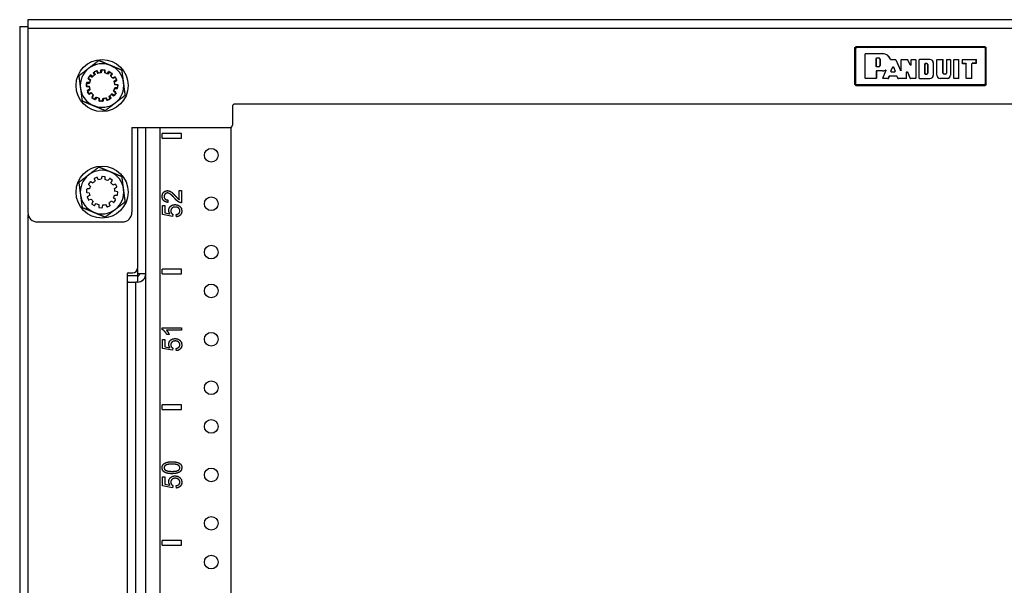
# Model space of a CAD drawing. Extents: x 9 to 79, y 2 to 135.
# Drawn here: x 9 to 21, y 91 to 98 of the extents above; entities that cross this region are included whole.
import ezdxf

# ---------------------------------------------------------------- set-up
doc = ezdxf.new("R2010")
doc.units = 0
doc.header["$MEASUREMENT"] = 0
doc.layers.add('TRIMETRIC', color=7, linetype='CONTINUOUS')

msp = doc.modelspace()

# ---------------------------------------------------------------- linework, layer by layer
at = {"layer": 'TRIMETRIC', "color": 7, "linetype": 'CONTINUOUS'}
for p, q in [((8.675, 97.76), (8.675, 1.871)), ((31.82, 97.846), (8.78, 97.846)), ((8.78, 97.738), (8.78, 95.36)), ((8.78, 97.738), (31.82, 97.738)), ((19.45, 97.482), (19.465, 97.497)), ((19.457, 97.475), (19.45, 97.482)), ((19.45, 97.482), (19.45, 97.012)), ((19.457, 97.475), (19.472, 97.49)), ((19.457, 97.019), (19.457, 97.475)), ((19.472, 97.485), (19.462, 97.475)), ((19.462, 97.475), (19.462, 97.019)), ((19.465, 97.497), (19.472, 97.49)), ((21.135, 97.497), (19.465, 97.497)), ((19.472, 97.49), (21.128, 97.49)), ((21.128, 97.485), (19.472, 97.485)), ((21.128, 97.49), (21.135, 97.497)), ((21.128, 97.49), (21.143, 97.475)), ((21.138, 97.475), (21.128, 97.485)), ((21.135, 97.497), (21.15, 97.482)), ((21.138, 97.019), (21.138, 97.475)), ((21.15, 97.482), (21.143, 97.475)), ((21.143, 97.475), (21.143, 97.019)), ((21.15, 97.012), (21.15, 97.482)), ((19.586, 97.403), (19.591, 97.408)), ((19.587, 97.403), (19.586, 97.403)), ((19.586, 97.091), (19.586, 97.403)), ((19.591, 97.408), (19.587, 97.403)), ((19.587, 97.091), (19.587, 97.403)), ((19.591, 97.408), (19.591, 97.408)), ((19.591, 97.408), (19.81, 97.408)), ((19.591, 97.408), (19.81, 97.408)), ((19.73, 97.347), (19.735, 97.352)), ((19.73, 97.242), (19.73, 97.347)), ((19.731, 97.347), (19.73, 97.347)), ((19.736, 97.352), (19.731, 97.347)), ((19.731, 97.243), (19.731, 97.347)), ((19.735, 97.352), (19.762, 97.352)), ((19.735, 97.352), (19.736, 97.352)), ((19.736, 97.352), (19.762, 97.352)), ((19.762, 97.352), (19.762, 97.352)), ((19.81, 97.408), (19.81, 97.408)), ((19.73, 97.242), (19.731, 97.243)), ((19.735, 97.237), (19.73, 97.242)), ((19.731, 97.243), (19.736, 97.238)), ((19.736, 97.238), (19.735, 97.237)), ((19.762, 97.237), (19.735, 97.237)), ((19.762, 97.238), (19.736, 97.238)), ((19.762, 97.237), (19.762, 97.238)), ((19.778, 97.336), (19.778, 97.254)), ((19.779, 97.336), (19.778, 97.336)), ((19.779, 97.254), (19.778, 97.254)), ((19.779, 97.336), (19.779, 97.254)), ((19.918, 97.332), (19.977, 97.332)), ((19.918, 97.181), (19.942, 97.236)), ((19.919, 97.333), (19.977, 97.333)), ((19.919, 97.182), (19.942, 97.234)), ((19.942, 97.234), (19.942, 97.236)), ((19.942, 97.236), (19.951, 97.236)), ((19.951, 97.234), (19.942, 97.234)), ((19.951, 97.236), (19.976, 97.181)), ((19.951, 97.236), (19.951, 97.234)), ((19.951, 97.234), (19.975, 97.182)), ((19.977, 97.332), (19.977, 97.333)), ((19.977, 97.333), (19.982, 97.33)), ((19.981, 97.329), (19.977, 97.332)), ((19.982, 97.33), (19.981, 97.329)), ((19.981, 97.329), (20.044, 97.19)), ((19.982, 97.33), (20.043, 97.193)), ((20.052, 97.328), (20.057, 97.333)), ((20.053, 97.327), (20.052, 97.328)), ((20.052, 97.195), (20.052, 97.328)), ((20.058, 97.332), (20.053, 97.327)), ((20.053, 97.192), (20.053, 97.327)), ((20.057, 97.333), (20.058, 97.332)), ((20.057, 97.333), (20.132, 97.333)), ((20.058, 97.332), (20.131, 97.332)), ((20.131, 97.332), (20.132, 97.333)), ((20.136, 97.329), (20.131, 97.332)), ((20.132, 97.333), (20.136, 97.33)), ((20.136, 97.33), (20.136, 97.329)), ((20.169, 97.263), (20.136, 97.33)), ((20.17, 97.26), (20.136, 97.329)), ((20.169, 97.263), (20.179, 97.265)), ((20.17, 97.26), (20.169, 97.263)), ((20.179, 97.262), (20.17, 97.26)), ((20.179, 97.328), (20.184, 97.333)), ((20.184, 97.332), (20.179, 97.327)), ((20.179, 97.327), (20.179, 97.328)), ((20.179, 97.265), (20.179, 97.328)), ((20.179, 97.262), (20.179, 97.327)), ((20.179, 97.265), (20.179, 97.262)), ((20.184, 97.333), (20.184, 97.332)), ((20.184, 97.333), (20.237, 97.333)), ((20.184, 97.332), (20.236, 97.332)), ((20.236, 97.332), (20.237, 97.333)), ((20.241, 97.327), (20.236, 97.332)), ((20.237, 97.333), (20.242, 97.328)), ((20.242, 97.328), (20.241, 97.327)), ((20.241, 97.327), (20.241, 97.091)), ((20.242, 97.328), (20.242, 97.091)), ((20.285, 97.328), (20.29, 97.333)), ((20.29, 97.332), (20.285, 97.327)), ((20.285, 97.091), (20.285, 97.328)), ((20.285, 97.327), (20.285, 97.328)), ((20.285, 97.091), (20.285, 97.327)), ((20.29, 97.333), (20.29, 97.332)), ((20.423, 97.333), (20.29, 97.333)), ((20.423, 97.332), (20.29, 97.332)), ((20.357, 97.277), (20.362, 97.282)), ((20.358, 97.276), (20.357, 97.277)), ((20.357, 97.277), (20.357, 97.147)), ((20.363, 97.281), (20.358, 97.276)), ((20.358, 97.147), (20.358, 97.276)), ((20.362, 97.282), (20.363, 97.281)), ((20.383, 97.282), (20.362, 97.282)), ((20.363, 97.281), (20.383, 97.281)), ((20.383, 97.282), (20.383, 97.281)), ((20.396, 97.155), (20.396, 97.268)), ((20.396, 97.268), (20.396, 97.155)), ((20.396, 97.268), (20.396, 97.268)), ((20.423, 97.332), (20.423, 97.333)), ((20.467, 97.13), (20.467, 97.289)), ((20.467, 97.289), (20.468, 97.289)), ((20.468, 97.13), (20.468, 97.289)), ((20.511, 97.328), (20.516, 97.333)), ((20.516, 97.332), (20.511, 97.327)), ((20.511, 97.13), (20.511, 97.328)), ((20.511, 97.327), (20.511, 97.328)), ((20.511, 97.13), (20.511, 97.327)), ((20.516, 97.333), (20.516, 97.332)), ((20.516, 97.333), (20.587, 97.333)), ((20.516, 97.332), (20.586, 97.332)), ((20.586, 97.332), (20.587, 97.333)), ((20.591, 97.327), (20.586, 97.332)), ((20.587, 97.333), (20.592, 97.328)), ((20.592, 97.328), (20.591, 97.327)), ((20.591, 97.155), (20.591, 97.327)), ((20.592, 97.155), (20.592, 97.328)), ((20.635, 97.328), (20.64, 97.333)), ((20.635, 97.328), (20.635, 97.155)), ((20.636, 97.327), (20.635, 97.328)), ((20.641, 97.332), (20.636, 97.327)), ((20.636, 97.327), (20.636, 97.155)), ((20.64, 97.333), (20.641, 97.332)), ((20.64, 97.333), (20.682, 97.333)), ((20.641, 97.332), (20.681, 97.332)), ((20.681, 97.332), (20.682, 97.333)), ((20.686, 97.327), (20.681, 97.332)), ((20.682, 97.333), (20.687, 97.328)), ((20.687, 97.328), (20.686, 97.327)), ((20.686, 97.327), (20.686, 97.13)), ((20.687, 97.328), (20.687, 97.13)), ((20.73, 97.328), (20.735, 97.333)), ((20.735, 97.332), (20.73, 97.327)), ((20.73, 97.327), (20.73, 97.328)), ((20.73, 97.091), (20.73, 97.328)), ((20.73, 97.091), (20.73, 97.327)), ((20.735, 97.333), (20.735, 97.332)), ((20.735, 97.333), (20.791, 97.333)), ((20.735, 97.332), (20.79, 97.332)), ((20.79, 97.332), (20.791, 97.333)), ((20.795, 97.327), (20.79, 97.332)), ((20.791, 97.333), (20.796, 97.328)), ((20.796, 97.328), (20.795, 97.327)), ((20.795, 97.091), (20.795, 97.327)), ((20.796, 97.091), (20.796, 97.328)), ((20.839, 97.328), (20.844, 97.333)), ((20.84, 97.327), (20.839, 97.328)), ((20.839, 97.328), (20.839, 97.287)), ((20.839, 97.287), (20.84, 97.288)), ((20.844, 97.282), (20.839, 97.287)), ((20.845, 97.332), (20.84, 97.327)), ((20.84, 97.327), (20.84, 97.288)), ((20.84, 97.288), (20.845, 97.283)), ((20.844, 97.333), (20.845, 97.332)), ((20.844, 97.333), (21.017, 97.333)), ((20.845, 97.283), (20.844, 97.282)), ((20.844, 97.282), (20.884, 97.282)), ((20.845, 97.332), (21.016, 97.332)), ((20.845, 97.283), (20.885, 97.283)), ((20.884, 97.282), (20.885, 97.283)), ((20.889, 97.277), (20.884, 97.282)), ((20.885, 97.283), (20.89, 97.278)), ((20.89, 97.278), (20.889, 97.277)), ((20.889, 97.091), (20.889, 97.277)), ((20.89, 97.091), (20.89, 97.278)), ((20.964, 97.278), (20.969, 97.283)), ((20.964, 97.091), (20.964, 97.278)), ((20.965, 97.277), (20.964, 97.278)), ((20.97, 97.282), (20.965, 97.277)), ((20.965, 97.091), (20.965, 97.277)), ((20.969, 97.283), (20.97, 97.282)), ((21.016, 97.283), (20.969, 97.283)), ((21.017, 97.282), (20.97, 97.282)), ((21.016, 97.332), (21.017, 97.333)), ((21.021, 97.327), (21.016, 97.332)), ((21.016, 97.283), (21.021, 97.288)), ((21.017, 97.282), (21.016, 97.283)), ((21.017, 97.333), (21.022, 97.328)), ((21.022, 97.287), (21.017, 97.282)), ((21.022, 97.328), (21.021, 97.327)), ((21.021, 97.288), (21.021, 97.327)), ((21.021, 97.288), (21.022, 97.287)), ((21.022, 97.287), (21.022, 97.328)), ((9.558, 97.089), (9.577, 97.118)), ((9.585, 97.129), (9.564, 97.098)), ((9.565, 97.092), (9.59, 97.07)), ((9.583, 97.12), (9.612, 97.104)), ((9.619, 97.111), (9.592, 97.13)), ((9.639, 97.129), (9.626, 97.16)), ((9.629, 97.166), (9.659, 97.182)), ((9.636, 97.166), (9.647, 97.135)), ((9.669, 97.186), (9.638, 97.172)), ((9.666, 97.18), (9.683, 97.153)), ((9.692, 97.156), (9.676, 97.184)), ((9.719, 97.161), (9.723, 97.194)), ((9.728, 97.198), (9.763, 97.197)), ((9.734, 97.194), (9.728, 97.162)), ((9.774, 97.195), (9.74, 97.198)), ((9.768, 97.192), (9.769, 97.159)), ((9.778, 97.157), (9.778, 97.19)), ((9.804, 97.148), (9.821, 97.176)), ((9.834, 97.169), (9.812, 97.144)), ((9.828, 97.177), (9.86, 97.157)), ((9.868, 97.15), (9.84, 97.17)), ((9.862, 97.151), (9.847, 97.122)), ((9.853, 97.115), (9.87, 97.144)), ((9.871, 97.095), (9.902, 97.108)), ((9.908, 97.098), (9.877, 97.087)), ((9.908, 97.105), (9.924, 97.075)), ((9.928, 97.065), (9.914, 97.096)), ((19.591, 97.086), (19.586, 97.091)), ((19.586, 97.091), (19.587, 97.091)), ((19.587, 97.091), (19.591, 97.086)), ((19.591, 97.086), (19.591, 97.086)), ((19.725, 97.086), (19.591, 97.086)), ((19.726, 97.086), (19.591, 97.086)), ((19.725, 97.086), (19.73, 97.091)), ((19.726, 97.086), (19.725, 97.086)), ((19.731, 97.091), (19.726, 97.086)), ((19.73, 97.182), (19.735, 97.187)), ((19.731, 97.181), (19.73, 97.182)), ((19.73, 97.182), (19.73, 97.091)), ((19.73, 97.091), (19.731, 97.091)), ((19.736, 97.186), (19.731, 97.181)), ((19.731, 97.181), (19.731, 97.091)), ((19.735, 97.187), (19.736, 97.186)), ((19.81, 97.187), (19.735, 97.187)), ((19.81, 97.186), (19.736, 97.186)), ((19.81, 97.187), (19.81, 97.186)), ((19.815, 97.093), (19.854, 97.186)), ((19.82, 97.086), (19.815, 97.093)), ((19.815, 97.093), (19.816, 97.093)), ((19.816, 97.093), (19.855, 97.188)), ((19.816, 97.093), (19.821, 97.086)), ((19.821, 97.086), (19.82, 97.086)), ((19.882, 97.086), (19.82, 97.086)), ((19.881, 97.086), (19.821, 97.086)), ((19.881, 97.086), (19.886, 97.089)), ((19.882, 97.086), (19.881, 97.086)), ((19.886, 97.089), (19.882, 97.086)), ((19.886, 97.089), (19.898, 97.119)), ((19.886, 97.089), (19.899, 97.118)), ((19.886, 97.089), (19.886, 97.089)), ((19.898, 97.119), (19.903, 97.122)), ((19.899, 97.118), (19.898, 97.119)), ((19.903, 97.121), (19.899, 97.118)), ((19.903, 97.122), (19.903, 97.121)), ((19.903, 97.122), (19.991, 97.122)), ((19.903, 97.121), (19.991, 97.121)), ((19.918, 97.181), (19.919, 97.182)), ((19.922, 97.174), (19.918, 97.181)), ((19.919, 97.182), (19.923, 97.175)), ((19.923, 97.175), (19.922, 97.174)), ((19.922, 97.174), (19.971, 97.174)), ((19.923, 97.175), (19.97, 97.175)), ((19.97, 97.175), (19.975, 97.182)), ((19.971, 97.174), (19.97, 97.175)), ((19.976, 97.181), (19.971, 97.174)), ((19.975, 97.182), (19.976, 97.181)), ((19.991, 97.121), (19.991, 97.122)), ((19.991, 97.122), (19.996, 97.119)), ((19.995, 97.118), (19.991, 97.121)), ((19.996, 97.119), (19.995, 97.118)), ((19.995, 97.118), (20.01, 97.088)), ((19.996, 97.119), (20.01, 97.089)), ((20.01, 97.089), (20.015, 97.086)), ((20.01, 97.088), (20.01, 97.089)), ((20.014, 97.086), (20.01, 97.088)), ((20.015, 97.086), (20.014, 97.086)), ((20.117, 97.086), (20.014, 97.086)), ((20.116, 97.086), (20.015, 97.086)), ((20.043, 97.193), (20.052, 97.195)), ((20.044, 97.19), (20.043, 97.193)), ((20.053, 97.192), (20.044, 97.19)), ((20.052, 97.195), (20.053, 97.192)), ((20.116, 97.086), (20.121, 97.091)), ((20.117, 97.086), (20.116, 97.086)), ((20.122, 97.091), (20.117, 97.086)), ((20.121, 97.17), (20.131, 97.172)), ((20.121, 97.091), (20.121, 97.17)), ((20.122, 97.167), (20.121, 97.17)), ((20.121, 97.091), (20.122, 97.091)), ((20.131, 97.169), (20.122, 97.167)), ((20.122, 97.091), (20.122, 97.167)), ((20.131, 97.172), (20.166, 97.089)), ((20.131, 97.172), (20.131, 97.169)), ((20.131, 97.169), (20.166, 97.089)), ((20.166, 97.089), (20.171, 97.086)), ((20.17, 97.086), (20.166, 97.089)), ((20.166, 97.089), (20.166, 97.089)), ((20.171, 97.086), (20.17, 97.086)), ((20.237, 97.086), (20.17, 97.086)), ((20.236, 97.086), (20.171, 97.086)), ((20.236, 97.086), (20.241, 97.091)), ((20.237, 97.086), (20.236, 97.086)), ((20.242, 97.091), (20.237, 97.086)), ((20.241, 97.091), (20.242, 97.091)), ((20.285, 97.091), (20.285, 97.091)), ((20.285, 97.091), (20.29, 97.086)), ((20.29, 97.086), (20.285, 97.091)), ((20.29, 97.086), (20.423, 97.086)), ((20.29, 97.086), (20.29, 97.086)), ((20.29, 97.086), (20.423, 97.086)), ((20.362, 97.142), (20.357, 97.147)), ((20.357, 97.147), (20.358, 97.147)), ((20.358, 97.147), (20.363, 97.142)), ((20.362, 97.142), (20.383, 97.142)), ((20.363, 97.142), (20.362, 97.142)), ((20.383, 97.142), (20.363, 97.142)), ((20.383, 97.142), (20.383, 97.142)), ((20.396, 97.155), (20.396, 97.155)), ((20.423, 97.086), (20.423, 97.086)), ((20.467, 97.13), (20.468, 97.13)), ((20.511, 97.13), (20.511, 97.13)), ((20.643, 97.086), (20.555, 97.086)), ((20.555, 97.086), (20.555, 97.086)), ((20.643, 97.086), (20.555, 97.086)), ((20.591, 97.155), (20.592, 97.155)), ((20.623, 97.142), (20.605, 97.142)), ((20.605, 97.142), (20.605, 97.142)), ((20.623, 97.142), (20.605, 97.142)), ((20.623, 97.142), (20.623, 97.142)), ((20.636, 97.155), (20.635, 97.155)), ((20.643, 97.086), (20.643, 97.086)), ((20.686, 97.13), (20.687, 97.13)), ((20.73, 97.091), (20.735, 97.086)), ((20.73, 97.091), (20.73, 97.091)), ((20.735, 97.086), (20.73, 97.091)), ((20.791, 97.086), (20.735, 97.086)), ((20.735, 97.086), (20.735, 97.086)), ((20.79, 97.086), (20.735, 97.086)), ((20.79, 97.086), (20.795, 97.091)), ((20.791, 97.086), (20.79, 97.086)), ((20.796, 97.091), (20.791, 97.086)), ((20.795, 97.091), (20.796, 97.091)), ((20.889, 97.091), (20.89, 97.091)), ((20.894, 97.086), (20.889, 97.091)), ((20.89, 97.091), (20.895, 97.086)), ((20.895, 97.086), (20.894, 97.086)), ((20.96, 97.086), (20.894, 97.086)), ((20.959, 97.086), (20.895, 97.086)), ((20.959, 97.086), (20.964, 97.091)), ((20.96, 97.086), (20.959, 97.086)), ((20.965, 97.091), (20.96, 97.086)), ((20.964, 97.091), (20.965, 97.091)), ((9.539, 97.032), (9.536, 96.998)), ((9.536, 96.986), (9.537, 97.021)), ((9.54, 96.992), (9.572, 96.986)), ((9.573, 96.977), (9.54, 96.981)), ((9.542, 97.026), (9.575, 97.027)), ((9.577, 97.036), (9.544, 97.036)), ((9.586, 97.062), (9.56, 97.082)), ((9.922, 97.068), (9.895, 97.05)), ((9.898, 97.042), (9.926, 97.058)), ((9.934, 96.966), (9.901, 96.965)), ((9.903, 97.015), (9.936, 97.011)), ((9.936, 97), (9.904, 97.006)), ((9.937, 96.96), (9.94, 96.994)), ((9.94, 97.006), (9.939, 96.971)), ((19.45, 97.012), (19.457, 97.019)), ((19.465, 96.997), (19.45, 97.012)), ((19.472, 97.004), (19.457, 97.019)), ((19.462, 97.019), (19.472, 97.009)), ((19.472, 97.004), (19.465, 96.997)), ((19.465, 96.997), (21.135, 96.997)), ((19.472, 97.009), (21.128, 97.009)), ((21.128, 97.004), (19.472, 97.004)), ((21.143, 97.019), (21.128, 97.004)), ((21.128, 97.009), (21.138, 97.019)), ((21.135, 96.997), (21.128, 97.004)), ((21.15, 97.012), (21.135, 96.997)), ((21.143, 97.019), (21.15, 97.012)), ((9.548, 96.927), (9.562, 96.896)), ((9.578, 96.95), (9.55, 96.934)), ((9.568, 96.887), (9.552, 96.917)), ((9.554, 96.924), (9.581, 96.941)), ((9.568, 96.894), (9.599, 96.905)), ((9.605, 96.897), (9.574, 96.884)), ((9.623, 96.877), (9.606, 96.848)), ((9.608, 96.841), (9.636, 96.822)), ((9.614, 96.841), (9.629, 96.87)), ((9.645, 96.816), (9.616, 96.835)), ((9.642, 96.822), (9.664, 96.848)), ((9.672, 96.844), (9.652, 96.817)), ((9.698, 96.835), (9.695, 96.803)), ((9.708, 96.8), (9.707, 96.833)), ((9.784, 96.836), (9.8, 96.808)), ((9.81, 96.811), (9.793, 96.839)), ((9.84, 96.826), (9.829, 96.857)), ((9.837, 96.863), (9.852, 96.834)), ((9.857, 96.881), (9.886, 96.864)), ((9.893, 96.872), (9.864, 96.887)), ((9.911, 96.9), (9.886, 96.921)), ((9.89, 96.93), (9.916, 96.91)), ((9.893, 96.865), (9.912, 96.893)), ((9.899, 96.956), (9.932, 96.956)), ((9.918, 96.903), (9.899, 96.874)), ((9.699, 96.797), (9.736, 96.794)), ((9.748, 96.794), (9.713, 96.795)), ((9.742, 96.798), (9.748, 96.83)), ((9.757, 96.831), (9.753, 96.798)), ((9.807, 96.806), (9.838, 96.82)), ((9.85, 96.827), (9.817, 96.81)), ((11.42, 96.726), (11.42, 96.486)), ((29.15, 96.756), (11.45, 96.756)), ((10.124, 96.456), (10.124, 95.36)), ((10.124, 96.456), (11.39, 96.456)), ((10.195, 96.456), (10.195, 94.64)), ((10.303, 4.513), (10.303, 96.455)), ((10.483, 96.455), (10.483, 4.513)), ((11.398, 96.457), (11.398, 4.513)), ((10.514, 96.316), (10.514, 96.376)), ((10.764, 96.376), (10.514, 96.376)), ((10.764, 96.316), (10.764, 96.376)), ((10.514, 96.316), (10.764, 96.316)), ((9.734, 95.819), (9.728, 95.787)), ((9.734, 95.819), (9.728, 95.787)), ((9.774, 95.82), (9.74, 95.823)), ((9.774, 95.82), (9.74, 95.823)), ((9.778, 95.782), (9.778, 95.815)), ((9.778, 95.782), (9.778, 95.815)), ((9.585, 95.754), (9.564, 95.723)), ((9.585, 95.754), (9.564, 95.723)), ((9.565, 95.717), (9.59, 95.695)), ((9.565, 95.717), (9.59, 95.695)), ((9.619, 95.736), (9.592, 95.755)), ((9.619, 95.736), (9.592, 95.755)), ((9.636, 95.791), (9.647, 95.76)), ((9.636, 95.791), (9.647, 95.76)), ((9.669, 95.811), (9.638, 95.797)), ((9.669, 95.811), (9.638, 95.797)), ((9.692, 95.781), (9.676, 95.809)), ((9.692, 95.781), (9.676, 95.809)), ((9.834, 95.794), (9.812, 95.769)), ((9.834, 95.794), (9.812, 95.769)), ((9.868, 95.775), (9.84, 95.795)), ((9.868, 95.775), (9.84, 95.795)), ((9.853, 95.74), (9.87, 95.769)), ((9.853, 95.74), (9.87, 95.769)), ((9.908, 95.723), (9.877, 95.712)), ((9.908, 95.723), (9.877, 95.712)), ((9.928, 95.69), (9.914, 95.721)), ((9.928, 95.69), (9.914, 95.721)), ((9.539, 95.657), (9.536, 95.623)), ((9.539, 95.657), (9.536, 95.623)), ((9.54, 95.617), (9.572, 95.611)), ((9.54, 95.617), (9.572, 95.611)), ((9.577, 95.661), (9.544, 95.661)), ((9.577, 95.661), (9.544, 95.661)), ((9.578, 95.575), (9.55, 95.559)), ((9.578, 95.575), (9.55, 95.559)), ((9.898, 95.667), (9.926, 95.683)), ((9.898, 95.667), (9.926, 95.683)), ((9.899, 95.581), (9.932, 95.581)), ((9.899, 95.581), (9.932, 95.581)), ((9.936, 95.625), (9.904, 95.631)), ((9.936, 95.625), (9.904, 95.631)), ((9.937, 95.585), (9.94, 95.619)), ((9.937, 95.585), (9.94, 95.619)), ((10.734, 95.64), (10.764, 95.64)), ((10.734, 95.523), (10.734, 95.64)), ((10.764, 95.64), (10.764, 95.483)), ((9.548, 95.552), (9.562, 95.521)), ((9.548, 95.552), (9.562, 95.521)), ((9.568, 95.519), (9.599, 95.53)), ((9.568, 95.519), (9.599, 95.53)), ((9.623, 95.502), (9.606, 95.473)), ((9.623, 95.502), (9.606, 95.473)), ((9.608, 95.466), (9.636, 95.447)), ((9.608, 95.466), (9.636, 95.447)), ((9.642, 95.447), (9.664, 95.473)), ((9.642, 95.447), (9.664, 95.473)), ((9.698, 95.46), (9.695, 95.428)), ((9.698, 95.46), (9.695, 95.428)), ((9.742, 95.423), (9.748, 95.455)), ((9.742, 95.423), (9.748, 95.455)), ((9.784, 95.461), (9.8, 95.433)), ((9.784, 95.461), (9.8, 95.433)), ((9.807, 95.431), (9.838, 95.445)), ((9.807, 95.431), (9.838, 95.445)), ((9.84, 95.451), (9.829, 95.482)), ((9.84, 95.451), (9.829, 95.482)), ((9.857, 95.506), (9.886, 95.489)), ((9.857, 95.506), (9.886, 95.489)), ((9.911, 95.525), (9.886, 95.546)), ((9.911, 95.525), (9.886, 95.546)), ((9.893, 95.49), (9.912, 95.518)), ((9.893, 95.49), (9.912, 95.518)), ((10.517, 95.33), (10.517, 95.448)), ((10.517, 95.448), (10.547, 95.448)), ((10.547, 95.448), (10.547, 95.353)), ((10.589, 95.518), (10.585, 95.488)), ((8.784, 4.306), (8.784, 95.33)), ((9.699, 95.422), (9.736, 95.419)), ((9.699, 95.422), (9.736, 95.419)), ((10.646, 95.307), (10.517, 95.33)), ((10.547, 95.353), (10.614, 95.341)), ((10.65, 95.334), (10.646, 95.307)), ((10.699, 95.302), (10.696, 95.332)), ((8.905, 95.235), (9.999, 95.235)), ((10.066, 94.47), (10.066, 94.57)), ((10.076, 94.58), (10.135, 94.58)), ((10.195, 94.632), (10.195, 94.568)), ((10.195, 94.568), (10.195, 94.538)), ((10.514, 94.566), (10.514, 94.626)), ((10.764, 94.626), (10.514, 94.626)), ((10.514, 94.566), (10.764, 94.566)), ((10.764, 94.566), (10.764, 94.626)), ((10.195, 94.538), (10.066, 94.538)), ((10.066, 44.026), (10.066, 94.47)), ((10.175, 44.036), (10.175, 94.46)), ((10.195, 94.46), (10.175, 94.46)), ((10.195, 94.538), (10.195, 94.46)), ((10.513, 93.868), (10.764, 93.868)), ((10.513, 93.849), (10.513, 93.868)), ((10.764, 93.839), (10.568, 93.839)), ((10.764, 93.868), (10.764, 93.839)), ((10.517, 93.72), (10.547, 93.72)), ((10.517, 93.602), (10.517, 93.72)), ((10.547, 93.72), (10.547, 93.625)), ((10.605, 93.781), (10.576, 93.781)), ((10.646, 93.579), (10.517, 93.602)), ((10.547, 93.625), (10.614, 93.612)), ((10.65, 93.606), (10.646, 93.579)), ((10.699, 93.574), (10.696, 93.604)), ((10.514, 92.816), (10.514, 92.876)), ((10.764, 92.876), (10.514, 92.876)), ((10.514, 92.816), (10.764, 92.816)), ((10.764, 92.816), (10.764, 92.876)), ((10.517, 91.948), (10.547, 91.948)), ((10.517, 91.829), (10.517, 91.948)), ((10.547, 91.948), (10.547, 91.853)), ((10.646, 91.806), (10.517, 91.829)), ((10.547, 91.853), (10.614, 91.84)), ((10.65, 91.834), (10.646, 91.806)), ((10.699, 91.801), (10.696, 91.832)), ((10.514, 91.066), (10.514, 91.126)), ((10.764, 91.126), (10.514, 91.126)), ((10.764, 91.066), (10.764, 91.126)), ((10.514, 91.066), (10.764, 91.066))]:
    msp.add_line(p, q, dxfattribs=at)
for centre, radius in [((9.738, 96.996), 0.336), ((11.148, 96.096), 0.0885), ((9.738, 95.621), 0.336), ((11.148, 95.471), 0.0885), ((11.148, 94.846), 0.0885), ((11.148, 94.346), 0.0885), ((11.148, 93.721), 0.0885), ((11.148, 93.096), 0.0885), ((11.148, 92.596), 0.0885), ((11.148, 91.971), 0.0885), ((11.148, 91.346), 0.0885), ((11.148, 90.846), 0.0885)]:
    msp.add_circle(centre, radius, dxfattribs=at)
for centre, radius, start, end in [((19.762, 97.336), 0.0165, 0, 90), ((19.762, 97.336), 0.0158, 0, 90), ((19.81, 97.297), 0.11, 20.0967, 90), ((19.81, 97.297), 0.111, 20.338, 90), ((9.738, 96.996), 0.281, 127.4855, 187.4855), ((9.738, 96.996), 0.281, 67.4855, 127.4855), ((9.738, 96.996), 0.281, 7.4855, 67.4855), ((19.762, 97.254), 0.0165, 270, 0), ((19.762, 97.254), 0.0158, 270, 0), ((20.383, 97.268), 0.0133, 0, 90), ((20.383, 97.268), 0.0126, 0, 90), ((20.423, 97.289), 0.0441, 0, 90), ((20.423, 97.289), 0.0434, 0, 90), ((9.563, 97.086), 0.005, 147.8401, 232.8401), ((9.568, 97.096), 0.005, 144.6825, 229.6825), ((9.581, 97.115), 0.005, 62.8401, 147.8401), ((9.589, 97.126), 0.005, 54.6825, 144.6825), ((9.738, 96.996), 0.166, 126.502, 139.1783), ((9.738, 96.996), 0.166, 123.3444, 136.0207), ((9.631, 97.162), 0.005, 117.8401, 202.8401), ((9.64, 97.167), 0.005, 114.6825, 199.6825), ((9.661, 97.178), 0.005, 32.8401, 117.8401), ((9.672, 97.182), 0.005, 29.6825, 114.6825), ((9.738, 96.996), 0.166, 96.502, 109.1783), ((9.738, 96.996), 0.166, 93.3444, 106.0207), ((9.728, 97.193), 0.005, 87.8401, 172.8401), ((9.739, 97.193), 0.005, 84.6825, 169.6825), ((9.763, 97.192), 0.005, 2.8401, 87.8401), ((9.738, 96.996), 0.166, 66.502, 79.1783), ((9.773, 97.19), 0.005, 359.6825, 84.6825), ((9.738, 96.996), 0.166, 63.3444, 76.0207), ((9.826, 97.173), 0.005, 57.8401, 147.8401), ((9.838, 97.166), 0.005, 54.6825, 139.6825), ((9.738, 96.996), 0.166, 36.502, 49.1783), ((9.738, 96.996), 0.166, 33.3444, 46.0207), ((9.857, 97.153), 0.005, 332.8401, 57.8401), ((9.866, 97.146), 0.005, 329.6825, 54.6825), ((9.904, 97.103), 0.005, 27.8401, 112.8401), ((9.909, 97.094), 0.005, 24.6825, 109.6825), ((19.81, 97.297), 0.11, 270, 290.6224), ((19.81, 97.297), 0.111, 270, 289.8314), ((20.383, 97.155), 0.0133, 270, 0), ((20.383, 97.155), 0.0126, 270, 0), ((20.423, 97.13), 0.0434, 270, 0), ((20.423, 97.13), 0.0441, 270, 0), ((20.555, 97.13), 0.0434, 180, 270), ((20.555, 97.13), 0.0441, 180, 270), ((20.605, 97.155), 0.0133, 180, 270), ((20.605, 97.155), 0.0126, 180, 270), ((20.623, 97.155), 0.0133, 270, 0), ((20.623, 97.155), 0.0126, 270, 0), ((20.643, 97.13), 0.0434, 270, 0), ((20.643, 97.13), 0.0441, 270, 0), ((9.738, 96.996), 0.281, 187.4855, 247.4855), ((9.541, 96.997), 0.005, 174.6825, 259.6825), ((9.541, 96.986), 0.005, 177.8401, 262.8401), ((9.542, 97.021), 0.005, 92.8401, 177.8401), ((9.544, 97.031), 0.005, 89.6825, 174.6825), ((9.738, 96.996), 0.166, 183.3444, 196.0207), ((9.738, 96.996), 0.166, 186.502, 199.1783), ((9.738, 96.996), 0.166, 156.502, 169.1783), ((9.738, 96.996), 0.166, 153.3444, 166.0207), ((9.738, 96.996), 0.166, 336.502, 349.1783), ((9.738, 96.996), 0.166, 6.502, 19.1783), ((9.738, 96.996), 0.166, 3.3444, 16.0207), ((9.738, 96.996), 0.281, 307.4855, 7.4855), ((9.92, 97.073), 0.005, 302.8401, 27.8401), ((9.924, 97.062), 0.005, 299.6825, 24.6825), ((9.932, 96.961), 0.005, 269.6825, 354.6825), ((9.934, 96.971), 0.005, 272.8401, 357.8401), ((9.935, 97.006), 0.005, 357.8401, 82.8401), ((9.935, 96.995), 0.005, 354.6825, 79.6825), ((9.552, 96.929), 0.005, 119.6825, 204.6825), ((9.556, 96.919), 0.005, 122.8401, 207.8401), ((9.567, 96.898), 0.005, 204.6825, 289.6825), ((9.572, 96.889), 0.005, 207.8401, 292.8401), ((9.738, 96.996), 0.166, 213.3444, 226.0207), ((9.738, 96.996), 0.166, 216.502, 229.1783), ((9.61, 96.846), 0.005, 149.6825, 234.6825), ((9.619, 96.839), 0.005, 152.8401, 237.8401), ((9.738, 96.996), 0.166, 243.3444, 256.0207), ((9.738, 96.996), 0.166, 246.502, 259.1783), ((9.738, 96.996), 0.166, 273.3444, 286.0207), ((9.738, 96.996), 0.166, 276.502, 289.1783), ((9.738, 96.996), 0.166, 303.3444, 316.0207), ((9.738, 96.996), 0.166, 306.502, 319.1783), ((9.847, 96.832), 0.005, 297.8401, 27.8401), ((9.738, 96.996), 0.166, 333.3444, 346.0207), ((9.888, 96.868), 0.005, 239.6825, 324.6825), ((9.895, 96.877), 0.005, 242.8401, 327.8401), ((9.908, 96.896), 0.005, 324.6825, 49.6825), ((9.913, 96.906), 0.005, 327.8401, 52.8401), ((9.738, 96.996), 0.281, 247.4855, 307.4855), ((9.638, 96.826), 0.005, 234.6825, 319.6825), ((9.648, 96.82), 0.005, 237.8401, 322.8401), ((9.7, 96.802), 0.005, 174.6825, 264.6825), ((9.713, 96.8), 0.005, 182.8401, 267.8401), ((9.737, 96.799), 0.005, 264.6825, 349.6825), ((9.748, 96.799), 0.005, 267.8401, 352.8401), ((9.804, 96.81), 0.005, 209.6825, 294.6825), ((9.815, 96.814), 0.005, 212.8401, 297.8401), ((9.836, 96.825), 0.005, 294.6825, 19.6825), ((11.45, 96.726), 0.03, 90, 180), ((11.39, 96.486), 0.03, 270, 0), ((9.738, 95.621), 0.281, 127.4855, 187.4855), ((9.738, 95.621), 0.281, 67.4855, 127.4855), ((9.739, 95.818), 0.005, 84.6825, 169.6825), ((9.739, 95.818), 0.005, 84.6825, 169.6825), ((9.773, 95.815), 0.005, 359.6825, 84.6825), ((9.773, 95.815), 0.005, 359.6825, 84.6825), ((9.738, 95.621), 0.281, 7.4855, 67.4855), ((9.568, 95.721), 0.005, 144.6825, 229.6825), ((9.568, 95.721), 0.005, 144.6825, 229.6825), ((9.738, 95.621), 0.166, 153.3444, 166.0207), ((9.738, 95.621), 0.166, 153.3444, 166.0207), ((9.589, 95.751), 0.005, 54.6825, 144.6825), ((9.589, 95.751), 0.005, 54.6825, 144.6825), ((9.738, 95.621), 0.166, 123.3444, 136.0207), ((9.738, 95.621), 0.166, 123.3444, 136.0207), ((9.64, 95.792), 0.005, 114.6825, 199.6825), ((9.64, 95.792), 0.005, 114.6825, 199.6825), ((9.672, 95.807), 0.005, 29.6825, 114.6825), ((9.672, 95.807), 0.005, 29.6825, 114.6825), ((9.738, 95.621), 0.166, 93.3444, 106.0207), ((9.738, 95.621), 0.166, 93.3444, 106.0207), ((9.738, 95.621), 0.166, 63.3444, 76.0207), ((9.738, 95.621), 0.166, 63.3444, 76.0207), ((9.838, 95.791), 0.005, 54.6825, 139.6825), ((9.838, 95.791), 0.005, 54.6825, 139.6825), ((9.738, 95.621), 0.166, 33.3444, 46.0207), ((9.738, 95.621), 0.166, 33.3444, 46.0207), ((9.866, 95.771), 0.005, 329.6825, 54.6825), ((9.866, 95.771), 0.005, 329.6825, 54.6825), ((9.909, 95.719), 0.005, 24.6825, 109.6825), ((9.909, 95.719), 0.005, 24.6825, 109.6825), ((9.924, 95.687), 0.005, 299.6825, 24.6825), ((9.924, 95.687), 0.005, 299.6825, 24.6825), ((9.738, 95.621), 0.281, 187.4855, 247.4855), ((9.541, 95.622), 0.005, 174.6825, 259.6825), ((9.541, 95.622), 0.005, 174.6825, 259.6825), ((9.544, 95.656), 0.005, 89.6825, 174.6825), ((9.544, 95.656), 0.005, 89.6825, 174.6825), ((9.738, 95.621), 0.166, 183.3444, 196.0207), ((9.738, 95.621), 0.166, 183.3444, 196.0207), ((9.738, 95.621), 0.166, 333.3444, 346.0207), ((9.738, 95.621), 0.166, 333.3444, 346.0207), ((9.738, 95.621), 0.166, 3.3444, 16.0207), ((9.738, 95.621), 0.166, 3.3444, 16.0207), ((9.738, 95.621), 0.281, 307.4855, 7.4855), ((9.932, 95.586), 0.005, 269.6825, 354.6825), ((9.932, 95.586), 0.005, 269.6825, 354.6825), ((9.935, 95.62), 0.005, 354.6825, 79.6825), ((9.935, 95.62), 0.005, 354.6825, 79.6825), ((9.552, 95.554), 0.005, 119.6825, 204.6825), ((9.552, 95.554), 0.005, 119.6825, 204.6825), ((9.567, 95.523), 0.005, 204.6825, 289.6825), ((9.567, 95.523), 0.005, 204.6825, 289.6825), ((9.738, 95.621), 0.166, 213.3444, 226.0207), ((9.738, 95.621), 0.166, 213.3444, 226.0207), ((9.61, 95.471), 0.005, 149.6825, 234.6825), ((9.61, 95.471), 0.005, 149.6825, 234.6825), ((9.638, 95.451), 0.005, 234.6825, 319.6825), ((9.638, 95.451), 0.005, 234.6825, 319.6825), ((9.738, 95.621), 0.166, 243.3444, 256.0207), ((9.738, 95.621), 0.166, 243.3444, 256.0207), ((9.738, 95.621), 0.166, 273.3444, 286.0207), ((9.738, 95.621), 0.166, 273.3444, 286.0207), ((9.738, 95.621), 0.166, 303.3444, 316.0207), ((9.738, 95.621), 0.166, 303.3444, 316.0207), ((9.836, 95.45), 0.005, 294.6825, 19.6825), ((9.836, 95.45), 0.005, 294.6825, 19.6825), ((9.888, 95.493), 0.005, 239.6825, 324.6825), ((9.888, 95.493), 0.005, 239.6825, 324.6825), ((9.908, 95.521), 0.005, 324.6825, 49.6825), ((9.908, 95.521), 0.005, 324.6825, 49.6825), ((8.905, 95.36), 0.125, 180, 270), ((9.738, 95.621), 0.281, 247.4855, 307.4855), ((9.7, 95.427), 0.005, 174.6825, 264.6825), ((9.7, 95.427), 0.005, 174.6825, 264.6825), ((9.737, 95.424), 0.005, 264.6825, 349.6825), ((9.737, 95.424), 0.005, 264.6825, 349.6825), ((9.804, 95.435), 0.005, 209.6825, 294.6825), ((9.804, 95.435), 0.005, 209.6825, 294.6825), ((9.999, 95.36), 0.125, 270, 0), ((10.076, 94.57), 0.01, 90, 180), ((10.135, 94.64), 0.06, 270, 0), ((10.195, 94.568), 0.108, 270, 0), ((10.195, 94.568), 0.03, 270, 0)]:
    msp.add_arc(centre, radius, start, end, dxfattribs=at)
for points in [[(8.675, 97.76), (8.78, 97.76)], [(8.78, 97.846), (8.78, 97.738)], [(19.462, 97.475), (19.457, 97.475)], [(19.472, 97.485), (19.472, 97.49)], [(21.128, 97.485), (21.128, 97.49)], [(21.143, 97.475), (21.138, 97.475)], [(19.462, 97.019), (19.457, 97.019)], [(19.472, 97.004), (19.472, 97.009)], [(21.128, 97.004), (21.128, 97.009)], [(21.143, 97.019), (21.138, 97.019)], [(10.303, 94.568), (10.195, 94.568)], [(10.076, 94.46), (10.175, 94.46)]]:
    msp.add_open_spline(points, degree=1, dxfattribs=at)
for points, knots in [([(9.567, 97.219), (9.551, 97.207), (9.519, 97.182), (9.47, 97.145), (9.438, 97.12)], [0, 0, 0.124986, 0.375002, 0.74998, 1, 1]), ([(9.696, 97.318), (9.631, 97.268), (9.599, 97.244), (9.567, 97.219)], [0, 0, 0.499988, 0.750008, 1, 1]), ([(9.846, 97.256), (9.827, 97.263), (9.789, 97.279), (9.771, 97.287), (9.733, 97.302), (9.714, 97.31), (9.696, 97.318)], [0, 0, 0.124873, 0.374785, 0.49985, 0.75013, 0.875212, 1, 1]), ([(9.995, 97.193), (9.958, 97.209), (9.902, 97.232), (9.883, 97.24), (9.846, 97.256)], [0, 0, 0.249662, 0.624569, 0.749642, 1, 1]), ([(19.913, 97.335), (19.914, 97.335), (19.914, 97.336), (19.914, 97.336)], [0, 0, 0.248433, 0.745298, 1, 1]), ([(19.918, 97.332), (19.917, 97.332), (19.917, 97.332), (19.916, 97.332), (19.916, 97.332), (19.916, 97.333), (19.915, 97.333), (19.915, 97.333), (19.915, 97.333), (19.914, 97.334), (19.914, 97.334), (19.914, 97.334), (19.914, 97.335), (19.914, 97.335), (19.913, 97.335)], [0, 0, 0.124802, 0.24949, 0.312539, 0.374531, 0.436946, 0.499493, 0.562121, 0.62496, 0.687316, 0.74893, 0.811795, 0.874251, 0.937581, 1, 1]), ([(19.914, 97.336), (19.914, 97.335), (19.915, 97.335), (19.915, 97.334), (19.915, 97.334), (19.916, 97.334), (19.916, 97.334), (19.916, 97.333), (19.916, 97.333), (19.917, 97.333), (19.917, 97.333), (19.918, 97.333), (19.918, 97.333), (19.918, 97.333), (19.919, 97.333)], [0, 0, 0.124938, 0.249492, 0.312274, 0.374995, 0.436902, 0.499067, 0.562017, 0.624845, 0.686768, 0.749241, 0.811637, 0.874382, 0.937263, 1, 1]), ([(19.919, 97.333), (19.918, 97.332), (19.918, 97.332), (19.918, 97.332)], [0, 0, 0.503685, 0.755527, 1, 1]), ([(9.438, 97.12), (9.449, 97.04), (9.451, 97.02), (9.457, 96.979), (9.459, 96.959)], [0, 0, 0.49998, 0.625005, 0.874975, 1, 1]), ([(10.017, 97.033), (10.014, 97.053), (10.009, 97.093), (10.006, 97.113), (9.995, 97.193)], [0, 0, 0.124985, 0.374996, 0.50002, 1, 1]), ([(19.848, 97.193), (19.848, 97.193), (19.848, 97.194), (19.848, 97.194), (19.849, 97.194)], [0, 0, 0.276596, 0.552501, 0.777615, 1, 1]), ([(19.854, 97.186), (19.854, 97.187), (19.854, 97.188), (19.854, 97.188), (19.854, 97.188), (19.854, 97.189), (19.854, 97.189), (19.854, 97.19), (19.854, 97.19), (19.854, 97.19), (19.854, 97.191), (19.853, 97.191), (19.853, 97.192), (19.853, 97.192), (19.852, 97.192), (19.852, 97.192), (19.852, 97.193), (19.851, 97.193), (19.851, 97.193), (19.851, 97.193), (19.85, 97.193), (19.85, 97.193), (19.849, 97.193), (19.848, 97.193), (19.848, 97.193)], [0, 0, 0.062427, 0.124883, 0.155987, 0.187573, 0.218677, 0.249488, 0.28124, 0.312466, 0.34384, 0.374942, 0.437094, 0.499727, 0.531036, 0.561981, 0.59357, 0.62472, 0.656007, 0.687076, 0.71838, 0.749855, 0.812168, 0.874637, 0.937321, 1, 1]), ([(19.849, 97.194), (19.849, 97.194), (19.85, 97.194), (19.851, 97.194), (19.851, 97.194), (19.851, 97.194), (19.852, 97.194), (19.852, 97.194), (19.852, 97.194), (19.853, 97.194), (19.853, 97.194), (19.854, 97.193), (19.854, 97.193), (19.854, 97.193), (19.855, 97.192), (19.855, 97.192), (19.855, 97.192), (19.855, 97.191), (19.855, 97.191), (19.855, 97.191), (19.855, 97.19), (19.856, 97.19), (19.855, 97.189), (19.855, 97.188), (19.855, 97.188)], [0, 0, 0.062465, 0.12477, 0.156178, 0.187587, 0.218598, 0.249793, 0.281207, 0.31258, 0.343624, 0.374964, 0.437304, 0.499736, 0.531202, 0.56237, 0.593462, 0.624956, 0.655983, 0.687211, 0.718283, 0.749897, 0.812522, 0.87477, 0.937387, 1, 1]), ([(19.855, 97.188), (19.855, 97.187), (19.854, 97.187), (19.854, 97.186)], [0, 0, 0.225501, 0.724206, 1, 1]), ([(9.459, 96.959), (9.465, 96.919), (9.47, 96.879), (9.481, 96.799)], [0, 0, 0.24997, 0.49998, 1, 1]), ([(10.038, 96.872), (10.027, 96.952), (10.022, 96.992), (10.017, 97.033)], [0, 0, 0.50002, 0.749991, 1, 1]), ([(9.909, 96.773), (9.941, 96.798), (9.973, 96.822), (10.038, 96.872)], [0, 0, 0.249992, 0.500012, 1, 1]), ([(9.481, 96.799), (9.499, 96.791), (9.509, 96.787), (9.537, 96.775), (9.574, 96.76), (9.612, 96.744), (9.63, 96.736)], [0, 0, 0.124776, 0.187295, 0.375031, 0.625217, 0.875128, 1, 1]), ([(9.63, 96.736), (9.668, 96.721), (9.687, 96.713), (9.743, 96.69), (9.78, 96.674)], [0, 0, 0.25036, 0.375433, 0.750321, 1, 1]), ([(9.78, 96.674), (9.845, 96.724), (9.877, 96.748), (9.909, 96.773)], [0, 0, 0.500012, 0.750004, 1, 1]), ([(9.696, 95.943), (9.631, 95.893), (9.599, 95.869), (9.567, 95.844)], [0, 0, 0.499988, 0.750008, 1, 1]), ([(9.846, 95.881), (9.827, 95.888), (9.789, 95.904), (9.771, 95.912), (9.733, 95.927), (9.714, 95.935), (9.696, 95.943)], [0, 0, 0.124873, 0.374785, 0.49985, 0.75013, 0.875212, 1, 1]), ([(9.567, 95.844), (9.551, 95.832), (9.519, 95.807), (9.47, 95.77), (9.438, 95.745)], [0, 0, 0.124986, 0.375002, 0.74998, 1, 1]), ([(9.995, 95.818), (9.958, 95.834), (9.902, 95.857), (9.883, 95.865), (9.846, 95.881)], [0, 0, 0.249662, 0.624569, 0.749642, 1, 1]), ([(10.017, 95.658), (10.011, 95.698), (10.006, 95.738), (9.995, 95.818)], [0, 0, 0.25001, 0.50002, 1, 1]), ([(9.438, 95.745), (9.449, 95.665), (9.451, 95.645), (9.457, 95.604), (9.459, 95.584)], [0, 0, 0.49998, 0.625005, 0.874975, 1, 1]), ([(9.459, 95.584), (9.465, 95.544), (9.47, 95.504), (9.481, 95.424)], [0, 0, 0.24997, 0.49998, 1, 1]), ([(10.038, 95.497), (10.027, 95.577), (10.022, 95.617), (10.017, 95.658)], [0, 0, 0.50002, 0.749991, 1, 1]), ([(10.513, 95.566), (10.518, 95.596), (10.533, 95.62)], [0, 0, 0.526814, 1, 1]), ([(10.531, 95.512), (10.518, 95.535), (10.513, 95.566)], [0, 0, 0.470371, 1, 1]), ([(10.533, 95.62), (10.555, 95.635), (10.582, 95.64)], [0, 0, 0.493055, 1, 1]), ([(10.551, 95.597), (10.542, 95.583), (10.538, 95.565)], [0, 0, 0.481896, 1, 1]), ([(10.538, 95.565), (10.542, 95.546), (10.552, 95.531)], [0, 0, 0.518312, 1, 1]), ([(10.582, 95.61), (10.565, 95.607), (10.551, 95.597)], [0, 0, 0.505004, 1, 1]), ([(10.582, 95.64), (10.597, 95.638), (10.612, 95.634)], [0, 0, 0.495298, 1, 1]), ([(10.619, 95.596), (10.6, 95.606), (10.582, 95.61)], [0, 0, 0.542973, 1, 1]), ([(10.612, 95.634), (10.627, 95.626), (10.642, 95.615)], [0, 0, 0.46379, 1, 1]), ([(10.672, 95.544), (10.642, 95.576), (10.619, 95.596)], [0, 0, 0.592462, 1, 1]), ([(10.642, 95.615), (10.661, 95.596), (10.686, 95.57)], [0, 0, 0.416263, 1, 1]), ([(10.686, 95.57), (10.706, 95.548), (10.718, 95.536)], [0, 0, 0.629858, 1, 1]), ([(9.909, 95.398), (9.941, 95.423), (9.973, 95.447), (10.038, 95.497)], [0, 0, 0.249992, 0.500012, 1, 1]), ([(10.585, 95.488), (10.554, 95.496), (10.531, 95.512)], [0, 0, 0.535534, 1, 1]), ([(10.552, 95.531), (10.568, 95.522), (10.589, 95.518)], [0, 0, 0.465247, 1, 1]), ([(10.598, 95.386), (10.604, 95.414), (10.621, 95.438)], [0, 0, 0.499634, 1, 1]), ([(10.621, 95.438), (10.647, 95.454), (10.679, 95.46)], [0, 0, 0.481683, 1, 1]), ([(10.709, 95.506), (10.692, 95.522), (10.672, 95.544)], [0, 0, 0.444639, 1, 1]), ([(10.679, 95.46), (10.711, 95.455), (10.738, 95.441)], [0, 0, 0.512094, 1, 1]), ([(10.743, 95.486), (10.726, 95.494), (10.709, 95.506)], [0, 0, 0.478656, 1, 1]), ([(10.718, 95.536), (10.726, 95.529), (10.734, 95.523)], [0, 0, 0.519579, 1, 1]), ([(10.738, 95.441), (10.761, 95.414), (10.768, 95.378)], [0, 0, 0.494176, 1, 1]), ([(10.764, 95.483), (10.753, 95.484), (10.743, 95.486)], [0, 0, 0.500661, 1, 1]), ([(9.481, 95.424), (9.499, 95.416), (9.509, 95.412), (9.537, 95.4), (9.574, 95.385), (9.612, 95.369), (9.63, 95.361)], [0, 0, 0.124776, 0.187295, 0.375031, 0.625217, 0.875128, 1, 1]), ([(9.63, 95.361), (9.668, 95.346), (9.687, 95.338), (9.743, 95.315), (9.78, 95.299)], [0, 0, 0.25036, 0.375433, 0.750321, 1, 1]), ([(9.78, 95.299), (9.845, 95.349), (9.877, 95.373), (9.909, 95.398)], [0, 0, 0.500012, 0.750004, 1, 1]), ([(10.614, 95.341), (10.602, 95.363), (10.598, 95.386)], [0, 0, 0.51668, 1, 1]), ([(10.641, 95.414), (10.629, 95.398), (10.625, 95.378)], [0, 0, 0.486422, 1, 1]), ([(10.625, 95.378), (10.627, 95.364), (10.632, 95.352)], [0, 0, 0.509261, 1, 1]), ([(10.632, 95.352), (10.64, 95.342), (10.65, 95.334)], [0, 0, 0.506873, 1, 1]), ([(10.682, 95.429), (10.658, 95.425), (10.641, 95.414)], [0, 0, 0.533165, 1, 1]), ([(10.726, 95.414), (10.707, 95.425), (10.682, 95.429)], [0, 0, 0.470067, 1, 1]), ([(10.696, 95.332), (10.716, 95.338), (10.731, 95.348)], [0, 0, 0.5444, 1, 1]), ([(10.749, 95.325), (10.727, 95.309), (10.699, 95.302)], [0, 0, 0.482548, 1, 1]), ([(10.743, 95.378), (10.739, 95.398), (10.726, 95.414)], [0, 0, 0.493044, 1, 1]), ([(10.731, 95.348), (10.74, 95.362), (10.743, 95.378)], [0, 0, 0.496737, 1, 1]), ([(10.768, 95.378), (10.764, 95.349), (10.749, 95.325)], [0, 0, 0.519627, 1, 1]), ([(10.076, 94.46), (10.076, 94.46), (10.075, 94.46), (10.074, 94.46), (10.074, 94.46), (10.073, 94.461), (10.073, 94.461), (10.072, 94.461), (10.071, 94.462), (10.071, 94.462), (10.07, 94.462), (10.07, 94.463), (10.069, 94.463), (10.069, 94.464), (10.068, 94.464), (10.068, 94.465), (10.068, 94.465), (10.067, 94.466), (10.067, 94.466), (10.067, 94.467), (10.067, 94.467), (10.067, 94.468), (10.067, 94.468), (10.067, 94.469), (10.066, 94.47)], [0, 0, 0.062395, 0.124464, 0.155489, 0.186662, 0.218119, 0.249458, 0.31171, 0.37389, 0.405359, 0.436613, 0.467886, 0.499146, 0.561313, 0.623818, 0.655237, 0.686675, 0.717816, 0.749085, 0.780201, 0.811215, 0.842615, 0.874062, 0.936922, 1, 1]), ([(10.546, 93.824), (10.529, 93.839), (10.513, 93.849)], [0, 0, 0.542462, 1, 1]), ([(10.576, 93.781), (10.562, 93.804), (10.546, 93.824)], [0, 0, 0.510206, 1, 1]), ([(10.568, 93.839), (10.579, 93.827), (10.59, 93.811)], [0, 0, 0.462862, 1, 1]), ([(10.59, 93.811), (10.599, 93.795), (10.605, 93.781)], [0, 0, 0.53922, 1, 1]), ([(10.598, 93.657), (10.604, 93.686), (10.621, 93.71)], [0, 0, 0.499634, 1, 1]), ([(10.614, 93.612), (10.602, 93.634), (10.598, 93.657)], [0, 0, 0.51668, 1, 1]), ([(10.621, 93.71), (10.647, 93.726), (10.679, 93.731)], [0, 0, 0.481683, 1, 1]), ([(10.641, 93.686), (10.629, 93.67), (10.625, 93.65)], [0, 0, 0.486422, 1, 1]), ([(10.682, 93.7), (10.658, 93.697), (10.641, 93.686)], [0, 0, 0.533165, 1, 1]), ([(10.679, 93.731), (10.711, 93.727), (10.738, 93.712)], [0, 0, 0.512094, 1, 1]), ([(10.726, 93.686), (10.707, 93.697), (10.682, 93.7)], [0, 0, 0.470067, 1, 1]), ([(10.743, 93.65), (10.739, 93.669), (10.726, 93.686)], [0, 0, 0.493044, 1, 1]), ([(10.738, 93.712), (10.761, 93.685), (10.768, 93.65)], [0, 0, 0.494176, 1, 1]), ([(10.625, 93.65), (10.627, 93.636), (10.632, 93.624)], [0, 0, 0.509261, 1, 1]), ([(10.632, 93.624), (10.64, 93.614), (10.65, 93.606)], [0, 0, 0.506873, 1, 1]), ([(10.696, 93.604), (10.716, 93.61), (10.731, 93.62)], [0, 0, 0.5444, 1, 1]), ([(10.749, 93.597), (10.727, 93.581), (10.699, 93.574)], [0, 0, 0.482548, 1, 1]), ([(10.731, 93.62), (10.74, 93.634), (10.743, 93.65)], [0, 0, 0.496737, 1, 1]), ([(10.768, 93.65), (10.764, 93.621), (10.749, 93.597)], [0, 0, 0.519627, 1, 1]), ([(10.544, 92.121), (10.561, 92.129), (10.582, 92.136)], [0, 0, 0.470903, 1, 1]), ([(10.582, 92.136), (10.607, 92.14), (10.641, 92.141)], [0, 0, 0.438071, 1, 1]), ([(10.641, 92.141), (10.68, 92.139), (10.712, 92.132)], [0, 0, 0.555179, 1, 1]), ([(10.712, 92.132), (10.736, 92.122), (10.754, 92.107)], [0, 0, 0.530831, 1, 1]), ([(10.513, 92.063), (10.515, 92.081), (10.521, 92.097)], [0, 0, 0.519536, 1, 1]), ([(10.528, 92.02), (10.517, 92.04), (10.513, 92.063)], [0, 0, 0.480178, 1, 1]), ([(10.521, 92.097), (10.531, 92.11), (10.544, 92.121)], [0, 0, 0.491161, 1, 1]), ([(10.569, 91.995), (10.545, 92.005), (10.528, 92.02)], [0, 0, 0.530076, 1, 1]), ([(10.559, 92.097), (10.543, 92.082), (10.538, 92.063)], [0, 0, 0.526535, 1, 1]), ([(10.538, 92.063), (10.543, 92.045), (10.556, 92.031)], [0, 0, 0.489866, 1, 1]), ([(10.556, 92.031), (10.589, 92.02), (10.641, 92.016)], [0, 0, 0.39832, 1, 1]), ([(10.641, 92.111), (10.589, 92.107), (10.559, 92.097)], [0, 0, 0.614291, 1, 1]), ([(10.723, 92.097), (10.692, 92.107), (10.641, 92.111)], [0, 0, 0.38673, 1, 1]), ([(10.641, 92.016), (10.692, 92.019), (10.723, 92.03)], [0, 0, 0.613485, 1, 1]), ([(10.742, 92.009), (10.701, 91.992), (10.641, 91.986)], [0, 0, 0.423151, 1, 1]), ([(10.743, 92.063), (10.738, 92.082), (10.723, 92.097)], [0, 0, 0.469677, 1, 1]), ([(10.723, 92.03), (10.738, 92.045), (10.743, 92.063)], [0, 0, 0.529423, 1, 1]), ([(10.768, 92.063), (10.762, 92.033), (10.742, 92.009)], [0, 0, 0.50852, 1, 1]), ([(10.754, 92.107), (10.765, 92.087), (10.768, 92.063)], [0, 0, 0.48019, 1, 1]), ([(10.641, 91.986), (10.601, 91.988), (10.569, 91.995)], [0, 0, 0.555729, 1, 1]), ([(10.598, 91.885), (10.604, 91.913), (10.621, 91.937)], [0, 0, 0.499689, 1, 1]), ([(10.614, 91.84), (10.602, 91.862), (10.598, 91.885)], [0, 0, 0.516749, 1, 1]), ([(10.621, 91.937), (10.647, 91.953), (10.679, 91.959)], [0, 0, 0.481691, 1, 1]), ([(10.641, 91.914), (10.629, 91.898), (10.625, 91.877)], [0, 0, 0.486422, 1, 1]), ([(10.625, 91.877), (10.627, 91.864), (10.632, 91.852)], [0, 0, 0.509261, 1, 1]), ([(10.682, 91.928), (10.658, 91.924), (10.641, 91.914)], [0, 0, 0.533165, 1, 1]), ([(10.679, 91.959), (10.711, 91.954), (10.738, 91.94)], [0, 0, 0.512118, 1, 1]), ([(10.726, 91.913), (10.707, 91.924), (10.682, 91.928)], [0, 0, 0.470102, 1, 1]), ([(10.743, 91.877), (10.739, 91.897), (10.726, 91.913)], [0, 0, 0.492964, 1, 1]), ([(10.731, 91.848), (10.74, 91.861), (10.743, 91.877)], [0, 0, 0.496737, 1, 1]), ([(10.738, 91.94), (10.761, 91.913), (10.768, 91.877)], [0, 0, 0.494255, 1, 1]), ([(10.768, 91.877), (10.764, 91.848), (10.749, 91.825)], [0, 0, 0.519627, 1, 1]), ([(10.632, 91.852), (10.64, 91.841), (10.65, 91.834)], [0, 0, 0.506975, 1, 1]), ([(10.696, 91.832), (10.716, 91.837), (10.731, 91.848)], [0, 0, 0.54442, 1, 1]), ([(10.749, 91.825), (10.727, 91.808), (10.699, 91.801)], [0, 0, 0.482583, 1, 1])]:
    msp.add_open_spline(points, degree=1, knots=knots, dxfattribs=at)

doc.saveas('drawing.dxf')
